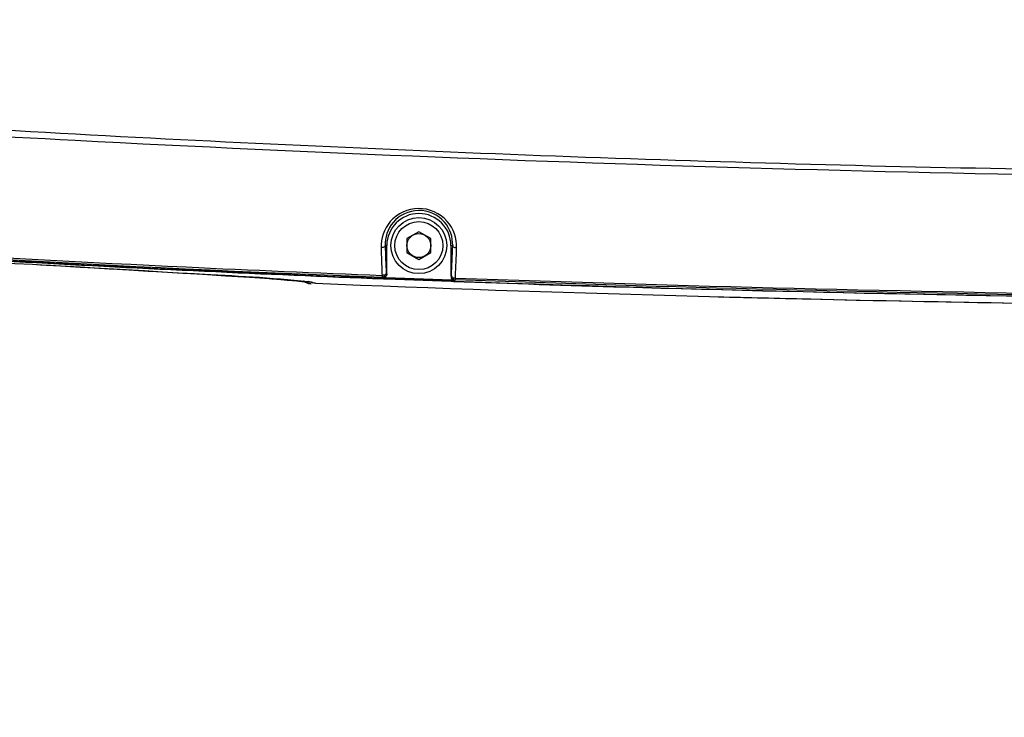
# Model space of a CAD drawing. Units: millimetres. Extents: x 4086 to 8300, y 123 to 1549.
# Drawn here: x 7612 to 7642, y 1293 to 1315 of the extents above; entities that cross this region are included whole.
import ezdxf

# ---------------------------------------------------------------- set-up
doc = ezdxf.new("R2010")
doc.units = ezdxf.units.MM
for name, color, linetype in [('外形图', 7, 'Continuous'), ('尺寸标注', 7, 'Continuous'), ('运动范围', 7, 'Continuous')]:
    doc.layers.add(name, color=color, linetype=linetype)
doc.styles.add('思源黑', font='SourceHanSansCN-Normal.ttf')
doc.dimstyles.new('尺寸标注_1_4比例', dxfattribs={"dimtxt": 7, "dimasz": 6, "dimexe": 2, "dimexo": 1.5, "dimgap": 1, "dimtad": 1, "dimdec": 1, "dimlfac": 4, "dimdsep": 46, "dimtxsty": '思源黑', "dimcen": 0.09, "dimadec": 0, "dimazin": 0, "dimtp": 0.01, "dimtm": 0.01, "dimtfac": 1, "dimtdec": 1, "dimtofl": 0, "dimtmove": 0, "dimatfit": 3, "dimfxl": 1, "dimtolj": 1, "dimarcsym": 0})

# ---------------------------------------------------------------- blocks, each defined once
blk = doc.blocks.new('*D617')
at = {"layer": 'Defpoints', "color": 0}
for p in [(7723.021, 1438.585), (7291.316, 941.314), (7624.026, 941.314)]:
    blk.add_point(p, dxfattribs=at)
at = {"layer": '尺寸标注', "color": 0, "lineweight": -2}
for p, q in [((7721.521, 1438.585), (7289.316, 1438.585)), ((7291.316, 1432.585), (7291.316, 947.314)), ((7622.526, 941.314), (7289.316, 941.314))]:
    blk.add_line(p, q, dxfattribs=at)
at = {"layer": '尺寸标注', "color": 0}
for points in [[(7292.316, 1432.585), (7290.316, 1432.585), (7291.316, 1438.585)], [(7290.316, 947.314), (7292.316, 947.314), (7291.316, 941.314)]]:
    blk.add_solid(points, dxfattribs=at)
at = {"layer": '尺寸标注', "color": 0, "insert": (7286.691, 1189.949), "char_height": 7, "attachment_point": 5, "rotation": 90, "style": '思源黑'}
blk.add_mtext('\\A1;1989.1', dxfattribs=at)
blk = doc.blocks.new('*D618')
at = {"layer": 'Defpoints', "color": 0}
for p in [(7723.032, 1438.585), (7349.884, 1069.447), (7707.021, 1069.447)]:
    blk.add_point(p, dxfattribs=at)
at = {"layer": '尺寸标注', "color": 0, "lineweight": -2}
for p, q in [((7721.532, 1438.585), (7347.884, 1438.585)), ((7349.884, 1432.585), (7349.884, 1075.447)), ((7705.521, 1069.447), (7347.884, 1069.447))]:
    blk.add_line(p, q, dxfattribs=at)
at = {"layer": '尺寸标注', "color": 0}
for points in [[(7350.884, 1432.585), (7348.884, 1432.585), (7349.884, 1438.585)], [(7348.884, 1075.447), (7350.884, 1075.447), (7349.884, 1069.447)]]:
    blk.add_solid(points, dxfattribs=at)
at = {"layer": '尺寸标注', "color": 0, "insert": (7345.26, 1254.016), "char_height": 7, "attachment_point": 5, "rotation": 90, "style": '思源黑'}
blk.add_mtext('\\A1;1476.6', dxfattribs=at)

msp = doc.modelspace()

# ---------------------------------------------------------------- linework, layer by layer
at = {"layer": '外形图'}
for p, q in [((7624.0209, 1308.1299), (7623.6459, 1307.9134)), ((7623.6459, 1307.9134), (7623.6459, 1307.4804)), ((7624.3959, 1307.9134), (7624.0209, 1308.1299)), ((7624.3959, 1307.4804), (7624.3959, 1307.9134)), ((7623.0209, 1307.6969), (7622.9666, 1307.6969)), ((7623.0209, 1306.819), (7623.0209, 1307.6969)), ((7625.0209, 1307.6969), (7625.0209, 1306.7349)), ((7625.0209, 1307.6969), (7625.078, 1307.6969)), ((7623.6459, 1307.4804), (7624.0209, 1307.2639)), ((7624.0209, 1307.2639), (7624.3959, 1307.4804)), ((7610.5895, 1307.2472), (7611.7315, 1307.1833)), ((7611.9493, 1307.1131), (7611.9493, 1307.113)), ((7611.9493, 1307.1131), (7612.2246, 1307.098)), ((7611.9493, 1307.113), (7612.391, 1307.0887)), ((7612.2038, 1307.0989), (7612.8343, 1307.0638)), ((7612.391, 1307.0887), (7613.0499, 1307.0522)), ((7612.8343, 1307.0638), (7613.4429, 1307.0295)), ((7613.0499, 1307.0522), (7613.6848, 1307.0166)), ((7613.4429, 1307.0295), (7614.0299, 1306.996)), ((7613.6848, 1307.0166), (7614.2963, 1306.9818)), ((7614.0299, 1306.996), (7614.5957, 1306.9634)), ((7614.2963, 1306.9818), (7614.8846, 1306.948)), ((7614.5957, 1306.9634), (7615.1407, 1306.9316)), ((7614.8846, 1306.948), (7615.4503, 1306.915)), ((7615.1407, 1306.9316), (7615.6651, 1306.9006)), ((7615.4503, 1306.915), (7615.9936, 1306.883)), ((7615.6651, 1306.9006), (7616.1693, 1306.8704)), ((7615.9936, 1306.883), (7616.5148, 1306.8518)), ((7616.1693, 1306.8704), (7616.6535, 1306.841)), ((7616.5148, 1306.8518), (7617.0142, 1306.8214)), ((7616.6535, 1306.841), (7617.1177, 1306.8124)), ((7617.0142, 1306.8214), (7617.4915, 1306.792)), ((7617.1177, 1306.8124), (7617.5607, 1306.7846)), ((7617.4915, 1306.792), (7617.9443, 1306.7635)), ((7617.5607, 1306.7846), (7617.9795, 1306.7579)), ((7622.9218, 1306.6662), (7622.7834, 1306.6716)), ((7622.8699, 1306.8312), (7622.873, 1306.7578)), ((7622.873, 1306.7578), (7622.8712, 1306.7123)), ((7622.9238, 1306.7219), (7622.8712, 1306.7123)), ((7622.8712, 1306.7123), (7622.8812, 1306.7033)), ((7622.8812, 1306.7033), (7622.8912, 1306.6943)), ((7622.9227, 1306.6931), (7622.8912, 1306.6943)), ((7622.9952, 1306.6903), (7622.9227, 1306.6931)), ((7625.0359, 1306.6139), (7622.9952, 1306.6903)), ((7625.0209, 1306.7349), (7625.0305, 1306.7428)), ((7625.0305, 1306.7428), (7625.0407, 1306.7513)), ((7625.0407, 1306.7513), (7625.0408, 1306.7481)), ((7625.163, 1306.6721), (7625.166, 1306.7422)), ((7620.0788, 1306.6088), (7620.152, 1306.6024)), ((7620.152, 1306.6024), (7620.276, 1306.5908)), ((7620.3686, 1306.581), (7620.4026, 1306.5769)), ((7620.4026, 1306.5769), (7620.4352, 1306.5725)), ((7620.4077, 1306.5879), (7620.4715, 1306.5522)), ((7620.4464, 1306.5842), (7620.5006, 1306.5787)), ((7620.4715, 1306.5522), (7620.5794, 1306.5163)), ((7620.492, 1306.5796), (7620.5083, 1306.5657)), ((7620.5006, 1306.5787), (7620.546, 1306.5738)), ((7620.5541, 1306.5346), (7620.5083, 1306.5657)), ((7620.5794, 1306.5163), (7620.6599, 1306.506)), ((7620.6602, 1306.506), (7620.6599, 1306.506)), ((7620.6822, 1306.5421), (7620.667, 1306.5512)), ((7620.763, 1306.5251), (7620.6822, 1306.5421)), ((7620.7397, 1306.5373), (7620.7883, 1306.524)), ((7620.7883, 1306.524), (7620.763, 1306.5251)), ((7622.9214, 1306.6607), (7622.9936, 1306.6579)), ((7622.9945, 1306.6634), (7622.9218, 1306.6662)), ((7622.9936, 1306.6579), (7625.0341, 1306.5816)), ((7625.0349, 1306.5871), (7622.9945, 1306.6634)), ((7625.0341, 1306.5816), (7625.1063, 1306.579)), ((7625.1065, 1306.5845), (7625.0349, 1306.5871)), ((7625.1075, 1306.6114), (7625.0359, 1306.6139)), ((7625.1597, 1306.5826), (7625.1065, 1306.5845)), ((7625.1413, 1306.6101), (7625.1075, 1306.6114)), ((7625.1086, 1306.6404), (7625.1611, 1306.6265)), ((7625.1413, 1306.6101), (7625.1509, 1306.618)), ((7625.1509, 1306.618), (7625.1611, 1306.6265)), ((7630.4464, 1306.4046), (7631.5836, 1306.3719))]:
    msp.add_line(p, q, dxfattribs=at)
for points in [[(7617.9443, 1306.7635), (7618.3685, 1306.7362), (7618.5687, 1306.7231), (7618.7603, 1306.7104), (7618.943, 1306.6982), (7619.1162, 1306.6864), (7619.2797, 1306.6751), (7619.4331, 1306.6643), (7619.5763, 1306.6541), (7619.7091, 1306.6444), (7619.8321, 1306.6352), (7619.9456, 1306.6266), (7620.0501, 1306.6184), (7620.1459, 1306.6107), (7620.2333, 1306.6034), (7620.3124, 1306.5966), (7620.3835, 1306.5902), (7620.4464, 1306.5842)], [(7617.9795, 1306.7579), (7618.3704, 1306.7324), (7618.5543, 1306.7202), (7618.7301, 1306.7084), (7618.8974, 1306.697), (7619.0559, 1306.686), (7619.2053, 1306.6756), (7619.3452, 1306.6656), (7619.4758, 1306.6561), (7619.5972, 1306.6471), (7619.7099, 1306.6386), (7619.8141, 1306.6305), (7619.9101, 1306.6229), (7619.9983, 1306.6157), (7620.0788, 1306.6088)], [(7620.276, 1306.5908), (7620.3263, 1306.5856), (7620.3686, 1306.581)], [(7620.6599, 1306.506), (7620.6056, 1306.5144), (7620.5541, 1306.5346)], [(7620.6199, 1306.5663), (7620.6583, 1306.5537), (7620.7141, 1306.5375)]]:
    msp.add_lwpolyline(points, dxfattribs=at)
for radius in [0.875, 0.75, 0.375]:
    msp.add_circle((7624.0209, 1307.6969), radius, dxfattribs=at)
for centre, radius, start, end in [((7624.0209, 1307.6969), 1, 0, 180), ((7643.1035, 1882.5921), 576.3217, 265.1560152, 266.9012543), ((7647.3631, 1954.3399), 648.0905, 265.6580533, 267.8342231), ((7763.9595, 1312.6839), 141.2109, 182.053108, 182.375394), ((7763.0336, 1312.8418), 140.1615, 182.103621, 182.455358), ((7488.0738, 1312.6173), 137.0925, 357.547646, 357.943138), ((7481.6332, 1312.826), 143.6617, 357.572909, 357.925704), ((7649.6919, 1999.9273), 693.7832, 266.8634917, 267.7886283), ((7624.214, 1308.1612), 1.7958, 227.5031, 228.36471), ((7613.5247, 1307.12), 11.647, 357.68177, 357.79634), ((7620.5182, 1306.7962), 0.2307, 267.55746, 276.80976), ((7620.1746, 1303.1235), 3.4709, 82.95111, 83.56652), ((7621.0905, 1307.7194), 1.2331, 251.06763, 253.47105), ((7654.4278, 2122.628), 816.5756, 267.9421911, 268.3170853), ((7659.7228, 2303.1499), 997.1665, 268.01366, 269.5504332), ((7660.8308, 2373.6508), 1067.6795, 268.4302842, 269.5206595), ((7657.5112, 2231.916), 926.1297, 268.5064465, 268.6796503), ((7661.0004, 2396.4423), 1090.6927, 268.695556, 269.380301)]:
    msp.add_arc(centre, radius, start, end, dxfattribs=at)
for points, knots in [([(7598.3164, 1312.1175), (7608.2981, 1311.4111), (7628.2717, 1310.3264), (7648.2777, 1309.924), (7658.2709, 1310.0442)], [0, 0, 0, 0, 0.5003164, 1, 1, 1, 1]), ([(7598.3007, 1311.8918), (7603.294, 1311.5489), (7623.2625, 1310.3434), (7643.2716, 1309.7771), (7658.2712, 1309.7741)], [0, 0, 0, 0, 0.2501934, 1, 1, 1, 1]), ([(7625.2008, 1307.6261), (7625.2114, 1307.9189), (7624.9864, 1308.5725), (7624.0107, 1309.0075), (7623.0481, 1308.5602), (7622.8288, 1307.9142), (7622.8392, 1307.6249)], [0, 0, 0, 0, 0.2373302, 0.5025006, 0.7655567, 1, 1, 1, 1]), ([(7625.078, 1307.6969), (7625.0884, 1307.9554), (7624.8886, 1308.5396), (7624.0128, 1308.9316), (7623.1494, 1308.5283), (7622.9561, 1307.9517), (7622.9666, 1307.6969)], [0, 0, 0, 0, 0.2346939, 0.5030166, 0.7686722, 1, 1, 1, 1]), ([(7622.8729, 1306.7557), (7620.8323, 1306.8353), (7612.635, 1307.1874), (7604.4432, 1307.6816), (7598.2986, 1308.155)], [0, 0, 0, 0, 0.2488872, 1, 1, 1, 1]), ([(7622.9666, 1307.6969), (7622.9645, 1307.6685), (7622.9218, 1307.625), (7622.8779, 1307.6375), (7622.8647, 1307.6434)], [0, 0, 0, 0, 0.6625847, 1, 1, 1, 1]), ([(7625.078, 1307.6969), (7625.0801, 1307.6695), (7625.1213, 1307.6276), (7625.1641, 1307.6388), (7625.1773, 1307.6442)], [0, 0, 0, 0, 0.6578614, 1, 1, 1, 1]), ([(7612.2246, 1307.098), (7613.8455, 1307.009), (7616.6239, 1306.8282), (7619.409, 1306.7032), (7620.5635, 1306.5725)], [0, 0, 0, 0, 0.5828633, 1, 1, 1, 1]), ([(7623.0008, 1306.8371), (7622.9989, 1306.807), (7622.958, 1306.7574), (7622.9115, 1306.7715), (7622.8984, 1306.778)], [0, 0, 0, 0, 0.6739639, 1, 1, 1, 1]), ([(7622.9347, 1306.7153), (7622.932, 1306.7168), (7622.9264, 1306.7202), (7622.9212, 1306.7242), (7622.9186, 1306.7265)], [0, 0, 0, 0, 0.470938, 1, 1, 1, 1]), ([(7622.9556, 1306.7093), (7622.9522, 1306.7094), (7622.9449, 1306.7107), (7622.9382, 1306.7135), (7622.9347, 1306.7153)], [0, 0, 0, 0, 0.4678635, 1, 1, 1, 1]), ([(7625.0367, 1306.674), (7625.0367, 1306.6799), (7625.0399, 1306.6933), (7625.0472, 1306.7047), (7625.0519, 1306.7106)], [0, 0, 0, 0, 0.4396428, 1, 1, 1, 1]), ([(7625.1155, 1306.6848), (7625.1194, 1306.6854), (7625.1278, 1306.6873), (7625.1358, 1306.6904), (7625.14, 1306.6922)], [0, 0, 0, 0, 0.4716966, 1, 1, 1, 1]), ([(7651.8993, 1306.0591), (7650.0448, 1306.0865), (7641.1314, 1306.2184), (7632.2183, 1306.4187), (7625.1631, 1306.6737)], [0, 0, 0, 0, 0.2080483, 1, 1, 1, 1]), ([(7620.4589, 1306.5731), (7620.4527, 1306.5747), (7620.4403, 1306.5784), (7620.4282, 1306.583), (7620.4221, 1306.5855)], [0, 0, 0, 0, 0.4927452, 1, 1, 1, 1]), ([(7620.5083, 1306.5657), (7620.5001, 1306.566), (7620.4834, 1306.5676), (7620.4671, 1306.571), (7620.4589, 1306.5731)], [0, 0, 0, 0, 0.4941199, 1, 1, 1, 1]), ([(7620.6005, 1306.5681), (7620.6103, 1306.5669), (7620.6281, 1306.5646), (7620.6458, 1306.562), (7620.6538, 1306.5607)], [0, 0, 0, 0, 0.5478696, 1, 1, 1, 1]), ([(7620.6538, 1306.5607), (7620.6614, 1306.5595), (7620.6736, 1306.5574), (7620.6858, 1306.5547), (7620.6904, 1306.5531)], [0, 0, 0, 0, 0.6100122, 1, 1, 1, 1]), ([(7625.1611, 1306.6265), (7625.1613, 1306.6287), (7625.1615, 1306.6362), (7625.1619, 1306.6436), (7625.1621, 1306.6489)], [0, 0, 0, 0, 0.2976634, 1, 1, 1, 1]), ([(7651.8986, 1306.0141), (7649.6765, 1306.0469), (7640.7626, 1306.1787), (7631.8493, 1306.3854), (7625.1611, 1306.6265)], [0, 0, 0, 0, 0.2492868, 1, 1, 1, 1])]:
    msp.add_open_spline(points, degree=3, knots=knots, dxfattribs=at)
for points in [[(7622.7834, 1306.6716), (7612.9485, 1307.0553), (7603.1172, 1307.6321), (7593.3123, 1308.49)], [(7623.0008, 1306.8371), (7623.0007, 1306.7932), (7622.9681, 1306.7174), (7622.9257, 1306.7288)], [(7623.0209, 1306.819), (7623.0209, 1306.7765), (7622.9981, 1306.7076), (7622.9556, 1306.7093)], [(7625.1413, 1306.6101), (7625.1005, 1306.6116), (7625.0367, 1306.6332), (7625.0367, 1306.674)], [(7625.0407, 1306.7513), (7625.0429, 1306.718), (7625.0824, 1306.6801), (7625.1155, 1306.6848)], [(7625.0408, 1306.7481), (7625.0419, 1306.7071), (7625.0673, 1306.6396), (7625.1079, 1306.645)], [(7620.7883, 1306.524), (7635.7942, 1305.8983), (7650.819, 1305.735), (7665.838, 1305.7212)]]:
    msp.add_open_spline(points, degree=3, dxfattribs=at)
at = {"layer": '运动范围'}
msp.add_arc((7723.0209, 1169.4469), 269.1378, 350, 225, dxfattribs=at)

# ---------------------------------------------------------------- dimensions: what is measured, and where the dimension line sits
at = {"layer": '尺寸标注'}
for base, p1, p2, picture, middle in [((7291.3155, 941.3142), (7723.0209, 1438.5847), (7624.0259, 941.3142), '*D617', (7291.3155, 1189.9494)), ((7349.8844, 1069.4469), (7723.0318, 1438.5847), (7707.0209, 1069.4469), '*D618', (7349.8844, 1254.0158))]:
    dim = msp.add_linear_dim(base=base, p1=p1, p2=p2, angle=90, dimstyle='尺寸标注_1_4比例', dxfattribs=at)
    dim.commit()
    dim.dimension.update_dxf_attribs({"geometry": picture, "text_midpoint": middle, "dimtype": 160})

doc.saveas('drawing.dxf')
